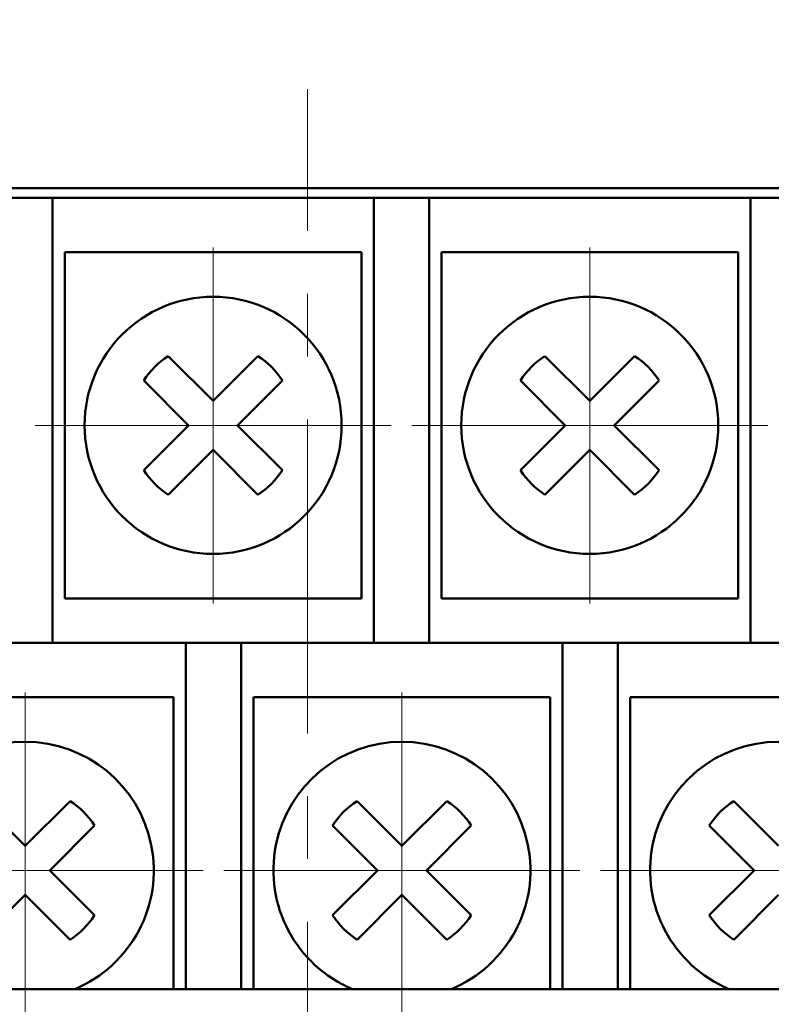
# Model space of a CAD drawing. Units: millimetres. Extents: x 2171 to 3033, y 1134 to 1431.
# Drawn here: x 2693 to 2708, y 1313 to 1333 of the extents above; entities that cross this region are included whole.
import ezdxf

# ---------------------------------------------------------------- set-up
doc = ezdxf.new("R2010")
doc.units = ezdxf.units.MM
doc.linetypes.add('CENTER', pattern=[10.16, 6.35, -1.27, 1.27, -1.27])
for name, color, linetype, lineweight in [('main', 5, 'Continuous', 50), ('size', 7, 'Continuous', 20), ('ОСЕВЫЕ', 1, 'CENTER', 15)]:
    doc.layers.add(name, color=color, linetype=linetype, lineweight=lineweight)
doc.styles.add('GOST', font='GOST.shx', dxfattribs={"width": 0.8, "oblique": 15})
doc.dimstyles.new('ISO-25', dxfattribs={"dimtxt": 3.5, "dimasz": 4, "dimexe": 1.25, "dimexo": 0.625, "dimgap": 1, "dimtad": 1, "dimdec": 1, "dimrnd": 0.5, "dimtxsty": 'GOST', "dimcen": 0, "dimclrd": 256, "dimclre": 256, "dimadec": 0, "dimazin": 2, "dimtfac": 1, "dimtdec": 1, "dimtmove": 0, "dimatfit": 1, "dimfxl": 1, "dimlwd": -1, "dimarcsym": 2})

# ---------------------------------------------------------------- blocks, each defined once
blk = doc.blocks.new('*D68')
at = {"layer": 'Defpoints', "color": 0}
for p in [(2719.34, 1358.805), (2681.24, 1328.605), (2719.34, 1328.505)]:
    blk.add_point(p, dxfattribs=at)
at = {"layer": 'size', "lineweight": -2, "ltscale": 5}
for p, q in [((2681.24, 1329.23), (2681.24, 1360.055)), ((2719.34, 1329.13), (2719.34, 1360.055))]:
    blk.add_line(p, q, dxfattribs=at)
at = {"layer": 'size', "ltscale": 5}
blk.add_line((2685.24, 1358.805), (2715.34, 1358.805), dxfattribs=at)
at = {"layer": 'size'}
for points in [[(2685.24, 1359.472), (2685.24, 1358.138), (2681.24, 1358.805)], [(2715.34, 1358.138), (2715.34, 1359.472), (2719.34, 1358.805)]]:
    blk.add_solid(points, dxfattribs=at)
at = {"layer": 'size', "color": 0, "linetype": 'ByBlock', "insert": (2700.29, 1361.818), "char_height": 3.5, "attachment_point": 5, "style": 'GOST'}
blk.add_mtext('5х7,6=38', dxfattribs=at)
blk = doc.blocks.new('_Oblique')
at = {"color": 0, "linetype": 'ByBlock', "lineweight": -2}
blk.add_line((-0.5, -0.5), (0.5, 0.5), dxfattribs=at)
blk = doc.blocks.new('*D107')
at = {"layer": 'Defpoints', "color": 0}
for p in [(2688.86, 1351.805), (2681.24, 1328.605), (2688.86, 1328.505)]:
    blk.add_point(p, dxfattribs=at)
at = {"layer": 'size', "lineweight": -2, "ltscale": 5}
for p, q in [((2681.24, 1329.23), (2681.24, 1353.055)), ((2688.86, 1329.13), (2688.86, 1353.055))]:
    blk.add_line(p, q, dxfattribs=at)
at = {"layer": 'size', "ltscale": 5}
for p, q in [((2681.24, 1351.805), (2688.86, 1351.805)), ((2688.86, 1351.805), (2703.945, 1351.805)), ((2692.86, 1351.805), (2696.86, 1351.805))]:
    blk.add_line(p, q, dxfattribs=at)
at = {"layer": 'size'}
blk.add_solid([(2692.86, 1352.472), (2692.86, 1351.138), (2688.86, 1351.805)], dxfattribs=at)
at = {"layer": 'size', "xscale": 4, "yscale": 4, "zscale": 4}
blk.add_blockref('_Oblique', (2681.24, 1351.805), dxfattribs=at)
at = {"layer": 'size', "color": 0, "linetype": 'ByBlock', "insert": (2700.403, 1354.818), "char_height": 3.5, "attachment_point": 5, "style": 'GOST'}
blk.add_mtext('7,6', dxfattribs=at)

msp = doc.modelspace()

# ---------------------------------------------------------------- linework, layer by layer
at = {"layer": 'main'}
for p, q in [((2726.49, 1329.805), (2670.29, 1329.805)), ((2692.11, 1329.605), (2693.23, 1329.605)), ((2693.23, 1329.605), (2693.23, 1328.605)), ((2699.73, 1329.605), (2693.23, 1329.605)), ((2699.73, 1329.605), (2700.85, 1329.605)), ((2699.73, 1328.605), (2699.73, 1329.605)), ((2700.85, 1329.605), (2700.85, 1328.605)), ((2707.35, 1329.605), (2700.85, 1329.605)), ((2707.35, 1329.605), (2708.47, 1329.605)), ((2707.35, 1328.605), (2707.35, 1329.605)), ((2693.23, 1328.605), (2693.23, 1320.605)), ((2699.48, 1328.505), (2693.48, 1328.505)), ((2693.48, 1328.505), (2693.48, 1325.005)), ((2699.48, 1325.005), (2699.48, 1328.505)), ((2699.73, 1320.605), (2699.73, 1328.605)), ((2700.85, 1328.605), (2700.85, 1320.605)), ((2707.1, 1328.505), (2701.1, 1328.505)), ((2701.1, 1328.505), (2701.1, 1325.005)), ((2707.1, 1325.005), (2707.1, 1328.505)), ((2707.35, 1320.605), (2707.35, 1328.605)), ((2696.48, 1325.5), (2695.573, 1326.407)), ((2697.388, 1326.407), (2696.48, 1325.5)), ((2704.1, 1325.5), (2703.193, 1326.407)), ((2705.008, 1326.407), (2704.1, 1325.5)), ((2695.078, 1325.912), (2695.985, 1325.005)), ((2696.975, 1325.005), (2697.883, 1325.912)), ((2702.698, 1325.912), (2703.605, 1325.005)), ((2704.595, 1325.005), (2705.503, 1325.912)), ((2693.48, 1325.005), (2693.48, 1321.505)), ((2695.985, 1325.005), (2695.078, 1324.098)), ((2697.883, 1324.098), (2696.975, 1325.005)), ((2699.48, 1321.505), (2699.48, 1325.005)), ((2701.1, 1325.005), (2701.1, 1321.505)), ((2703.605, 1325.005), (2702.698, 1324.098)), ((2705.503, 1324.098), (2704.595, 1325.005)), ((2707.1, 1321.505), (2707.1, 1325.005)), ((2695.573, 1323.603), (2696.48, 1324.51)), ((2696.48, 1324.51), (2697.388, 1323.603)), ((2703.193, 1323.603), (2704.1, 1324.51)), ((2704.1, 1324.51), (2705.008, 1323.603)), ((2693.48, 1321.505), (2699.48, 1321.505)), ((2701.1, 1321.505), (2707.1, 1321.505)), ((2695.93, 1320.605), (2689.43, 1320.605)), ((2695.93, 1320.605), (2697.05, 1320.605)), ((2695.93, 1319.405), (2695.93, 1320.605)), ((2697.05, 1320.605), (2697.05, 1319.405)), ((2703.55, 1320.605), (2697.05, 1320.605)), ((2703.55, 1320.605), (2704.67, 1320.605)), ((2703.55, 1319.405), (2703.55, 1320.605)), ((2704.67, 1320.605), (2704.67, 1319.405)), ((2711.17, 1320.605), (2704.67, 1320.605)), ((2695.68, 1319.505), (2689.68, 1319.505)), ((2695.68, 1316.005), (2695.68, 1319.505)), ((2703.3, 1319.505), (2697.3, 1319.505)), ((2697.3, 1319.505), (2697.3, 1316.005)), ((2703.3, 1316.005), (2703.3, 1319.505)), ((2704.92, 1319.505), (2704.92, 1316.005)), ((2710.92, 1319.505), (2704.92, 1319.505)), ((2695.93, 1313.605), (2695.93, 1319.405)), ((2697.05, 1319.405), (2697.05, 1313.605)), ((2703.55, 1313.605), (2703.55, 1319.405)), ((2704.67, 1319.405), (2704.67, 1313.605)), ((2692.68, 1316.5), (2691.773, 1317.407)), ((2693.588, 1317.407), (2692.68, 1316.5)), ((2700.3, 1316.5), (2699.393, 1317.407)), ((2701.208, 1317.407), (2700.3, 1316.5)), ((2707.92, 1316.5), (2707.013, 1317.407)), ((2693.175, 1316.005), (2694.083, 1316.912)), ((2698.898, 1316.912), (2699.805, 1316.005)), ((2700.795, 1316.005), (2701.703, 1316.912)), ((2706.518, 1316.912), (2707.425, 1316.005)), ((2694.083, 1315.098), (2693.175, 1316.005)), ((2695.68, 1313.605), (2695.68, 1316.005)), ((2697.3, 1316.005), (2697.3, 1313.605)), ((2699.805, 1316.005), (2698.898, 1315.098)), ((2701.703, 1315.098), (2700.795, 1316.005)), ((2703.3, 1313.605), (2703.3, 1316.005)), ((2704.92, 1316.005), (2704.92, 1313.605)), ((2707.425, 1316.005), (2706.518, 1315.098)), ((2691.773, 1314.603), (2692.68, 1315.51)), ((2692.68, 1315.51), (2693.588, 1314.603)), ((2699.393, 1314.603), (2700.3, 1315.51)), ((2700.3, 1315.51), (2701.208, 1314.603)), ((2707.013, 1314.603), (2707.92, 1315.51)), ((2727.89, 1313.605), (2668.89, 1313.605))]:
    msp.add_line(p, q, dxfattribs=at)
for centre in [(2696.48, 1325.005), (2704.1, 1325.005)]:
    msp.add_circle(centre, 2.6, dxfattribs=at)
for centre, radius, start, end in [((2696.48, 1325.005), 1.67, 122.9031, 147.0969), ((2696.48, 1325.005), 1.67, 32.9031, 57.0969), ((2704.1, 1325.005), 1.67, 122.9031, 147.0969), ((2704.1, 1325.005), 1.67, 32.9031, 57.0969), ((2696.48, 1325.005), 1.67, 212.9031, 237.0969), ((2696.48, 1325.005), 1.67, 302.9031, 327.0969), ((2704.1, 1325.005), 1.67, 212.9031, 237.0969), ((2704.1, 1325.005), 1.67, 302.9031, 327.0969), ((2692.68, 1316.005), 2.6, 292.6198, 247.3802), ((2700.3, 1316.005), 2.6, 292.6198, 247.3802), ((2707.92, 1316.005), 2.6, 292.6198, 247.3802), ((2692.68, 1316.005), 1.67, 32.9031, 57.0969), ((2700.3, 1316.005), 1.67, 122.9031, 147.0969), ((2700.3, 1316.005), 1.67, 32.9031, 57.0969), ((2707.92, 1316.005), 1.67, 122.9031, 147.0969), ((2692.68, 1316.005), 1.67, 302.9031, 327.0969), ((2700.3, 1316.005), 1.67, 212.9031, 237.0969), ((2700.3, 1316.005), 1.67, 302.9031, 327.0969), ((2707.92, 1316.005), 1.67, 212.9031, 237.0969)]:
    msp.add_arc(centre, radius, start, end, dxfattribs=at)
at = {"layer": 'ОСЕВЫЕ'}
msp.add_line((2698.39, 1227.336), (2698.39, 1331.805), dxfattribs=at)
at = {"layer": 'ОСЕВЫЕ', "ltscale": 5}
for p, q in [((2696.48, 1321.405), (2696.48, 1328.605)), ((2704.1, 1321.405), (2704.1, 1328.605)), ((2692.88, 1325.005), (2700.08, 1325.005)), ((2700.5, 1325.005), (2707.7, 1325.005)), ((2692.68, 1312.405), (2692.68, 1319.605)), ((2700.3, 1312.405), (2700.3, 1319.605)), ((2689.08, 1316.005), (2696.28, 1316.005)), ((2696.7, 1316.005), (2703.9, 1316.005)), ((2704.32, 1316.005), (2711.52, 1316.005))]:
    msp.add_line(p, q, dxfattribs=at)

# ---------------------------------------------------------------- dimensions: what is measured, and where the dimension line sits
at = {"layer": 'size', "ltscale": 5}
dim = msp.add_linear_dim(base=(2719.34, 1358.805), p1=(2681.24, 1328.605), p2=(2719.34, 1328.505), text='5х7,6=<>', dimstyle='ISO-25', override={"dimlfac": 1, "dimtxsty": 'GOST', "dimsah": 1, "dimtolj": 0}, dxfattribs=at)
dim.commit()
dim.dimension.update_dxf_attribs({"geometry": '*D68', "text_midpoint": (2700.29, 1361.818)})
at = {"layer": 'size', "linetype": 'ByBlock', "ltscale": 5}
dim = msp.add_linear_dim(base=(2688.86, 1351.805), p1=(2681.24, 1328.605), p2=(2688.86, 1328.505), dimstyle='ISO-25', override={"dimrnd": 0, "dimtxsty": 'GOST', "dimblk1": 'Oblique', "dimsah": 1}, dxfattribs=at)
dim.commit()
dim.dimension.update_dxf_attribs({"geometry": '*D107', "text_midpoint": (2700.403, 1351.805), "dimtype": 160})

doc.saveas('drawing.dxf')
